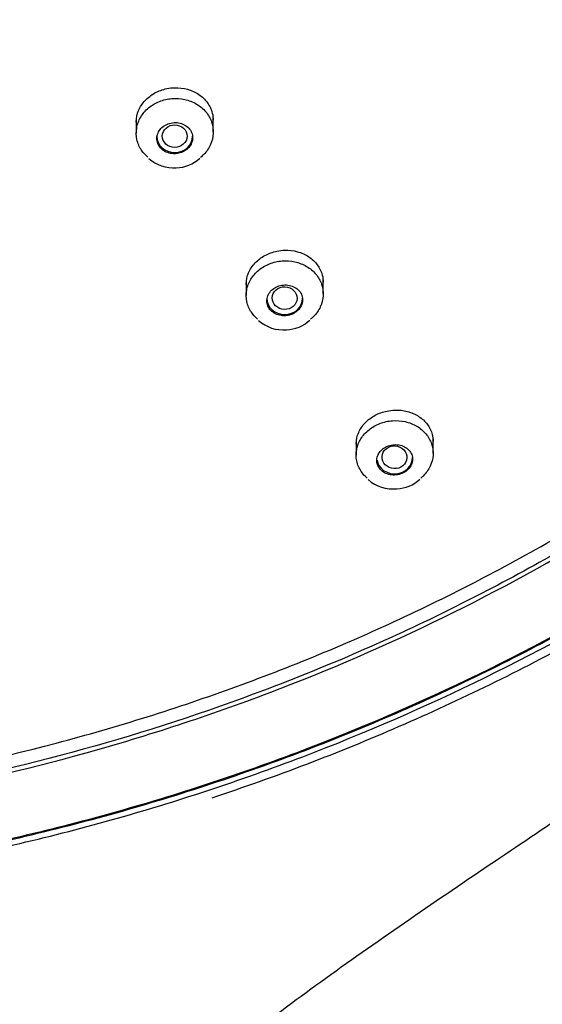
# Model space of a CAD drawing. Units: millimetres. Extents: x -18 to 564, y -18 to 1035.
# Drawn here: x 207 to 226, y 797 to 833 of the extents above; entities that cross this region are included whole.
import ezdxf

# ---------------------------------------------------------------- set-up
doc = ezdxf.new("R2010")
doc.units = ezdxf.units.MM
doc.layers.add('Default', color=7, linetype='Continuous')
doc.layers.add('DV1_Default', color=7, linetype='Continuous')

# ---------------------------------------------------------------- blocks, each defined once
blk = doc.blocks.new('SE')
at = {"layer": 'DV1_Default', "color": 7, "linetype": 'Continuous'}
for p, q in [((214.409, 828.602), (214.409, 829.147)), ((211.609, 829.079), (211.609, 828.559)), ((215.609, 823.173), (215.609, 822.653)), ((218.409, 822.705), (218.409, 823.255)), ((219.609, 817.362), (219.609, 816.843)), ((222.409, 816.909), (222.409, 817.466))]:
    blk.add_line(p, q, dxfattribs=at)
for centre, radius, start, end in [((212.953, 828.613), 1.32, 227.9056, 274.8387), ((213.046, 828.577), 1.279, 270.8024, 312.9683), ((216.95, 822.73), 1.331, 228.0763, 275.3587), ((217.044, 822.689), 1.285, 271.3252, 313.0927), ((220.944, 816.957), 1.349, 228.356, 276.0804), ((221.04, 816.91), 1.295, 272.0831, 313.3608)]:
    blk.add_arc(centre, radius, start, end, dxfattribs=at)
for centre, major_axis, ratio in [((213.007, 828.448), (-0.45, 0.006), 0.914821), ((217.006, 822.554), (-0.451, 0.014), 0.916328), ((221.003, 816.762), (-0.451, 0.026), 0.918263)]:
    blk.add_ellipse(centre, major_axis=major_axis, ratio=ratio, dxfattribs=at)
for centre, major_axis, start_param, end_param in [((213.009, 828.445), (0.65, 0), 3.141593, 6.283185), ((217.009, 822.549), (0.65, 0), 3.141593, 6.283185), ((221.009, 816.753), (-0.65, 0), 0.159145, 3.141593)]:
    blk.add_ellipse(centre, major_axis=major_axis, ratio=0.913545, start_param=start_param, end_param=end_param, dxfattribs=at)
for points, knots in [([(263.597, 868.996), (263.597, 864.491), (263.114, 860.065), (261.693, 853.534), (261.102, 851.375), (259.682, 847.093), (258.848, 844.965), (256.038, 838.772), (253.745, 834.853), (248.328, 827.435), (245.175, 823.922), (238.288, 817.632), (234.531, 814.813), (228.412, 811.078), (226.292, 809.919), (221.983, 807.817), (219.783, 806.867), (215.292, 805.167), (213.002, 804.416), (208.33, 803.117), (205.935, 802.567), (198.709, 801.249), (193.866, 800.813), (184.131, 800.808), (179.187, 801.254), (169.614, 802.998), (164.961, 804.287), (158.184, 806.847), (155.947, 807.811), (151.622, 809.921), (149.531, 811.065), (143.464, 814.762), (139.694, 817.576), (132.723, 823.937), (129.627, 827.392), (125.571, 832.934), (124.316, 834.843), (122.005, 838.788), (120.945, 840.832), (118.133, 847.03), (116.721, 851.278), (114.811, 860.007), (114.322, 864.522), (114.319, 873.422), (114.789, 877.848), (116.217, 884.444), (116.816, 886.638), (118.234, 890.915), (119.053, 893.009), (120.911, 897.113), (121.948, 899.123), (124.245, 903.055), (125.51, 904.986), (129.604, 910.584), (132.693, 914.017), (137.849, 918.737), (139.656, 920.238), (143.45, 923.091), (145.432, 924.437), (151.519, 928.162), (155.804, 930.262), (162.572, 932.831), (164.898, 933.594), (169.594, 934.896), (171.96, 935.436), (179.116, 936.736), (183.961, 937.177), (193.804, 937.186), (198.676, 936.751), (205.829, 935.463), (208.193, 934.927), (212.877, 933.638), (215.208, 932.879), (222, 930.314), (226.289, 928.219), (234.4, 923.276), (238.246, 920.394), (245.142, 914.104), (248.234, 910.678), (252.326, 905.105), (253.601, 903.168), (255.911, 899.231), (256.954, 897.221), (259.752, 891.069), (261.183, 886.792), (263.114, 877.962), (263.597, 873.5), (263.597, 868.996)], [0, 0, 0, 0, 0.03125, 0.03125, 0.046875, 0.046875, 0.0625, 0.0625, 0.09375, 0.09375, 0.125, 0.125, 0.15625, 0.15625, 0.171875, 0.171875, 0.1875, 0.1875, 0.203125, 0.203125, 0.21875, 0.21875, 0.25, 0.25, 0.28125, 0.28125, 0.3125, 0.3125, 0.328125, 0.328125, 0.34375, 0.34375, 0.375, 0.375, 0.40625, 0.40625, 0.421875, 0.421875, 0.4375, 0.4375, 0.46875, 0.46875, 0.5, 0.5, 0.53125, 0.53125, 0.546875, 0.546875, 0.5625, 0.5625, 0.578125, 0.578125, 0.59375, 0.59375, 0.625, 0.625, 0.640625, 0.640625, 0.65625, 0.65625, 0.6875, 0.6875, 0.703125, 0.703125, 0.71875, 0.71875, 0.75, 0.75, 0.78125, 0.78125, 0.796875, 0.796875, 0.8125, 0.8125, 0.84375, 0.84375, 0.875, 0.875, 0.90625, 0.90625, 0.921875, 0.921875, 0.9375, 0.9375, 0.96875, 0.96875, 1, 1, 1, 1]), ([(263.53, 868.959), (263.53, 873.46), (263.047, 877.889), (261.627, 884.424), (261.037, 886.584), (259.618, 890.866), (258.785, 892.994), (255.978, 899.181), (253.687, 903.092), (248.275, 910.49), (245.125, 913.992), (238.244, 920.277), (234.49, 923.101), (228.377, 926.842), (226.258, 928.003), (221.953, 930.107), (219.755, 931.057), (215.269, 932.756), (212.98, 933.505), (208.313, 934.798), (205.92, 935.346), (198.701, 936.653), (193.862, 937.081), (184.135, 937.086), (179.195, 936.648), (169.631, 934.918), (164.983, 933.635), (158.212, 931.078), (155.977, 930.113), (151.656, 928.001), (149.566, 926.855), (143.505, 923.152), (139.738, 920.333), (132.774, 913.978), (129.681, 910.534), (125.628, 905.006), (124.374, 903.101), (122.065, 899.164), (121.006, 897.123), (118.196, 890.931), (116.786, 886.682), (114.878, 877.948), (114.389, 873.43), (114.386, 864.538), (114.855, 860.123), (116.282, 853.542), (116.881, 851.352), (118.297, 847.084), (119.116, 844.992), (120.972, 840.892), (122.008, 838.883), (124.303, 834.951), (125.567, 833.019), (129.657, 827.416), (132.743, 823.979), (137.895, 819.263), (139.7, 817.765), (143.491, 814.92), (145.471, 813.578), (151.553, 809.866), (155.834, 807.773), (162.595, 805.206), (164.92, 804.443), (169.611, 803.138), (171.976, 802.596), (179.125, 801.288), (183.966, 800.84), (193.8, 800.831), (198.667, 801.273), (205.814, 802.568), (208.176, 803.107), (212.855, 804.399), (215.185, 805.159), (221.97, 807.721), (226.256, 809.809), (234.359, 814.736), (238.201, 817.607), (245.092, 823.892), (248.181, 827.322), (252.27, 832.899), (253.543, 834.837), (255.851, 838.775), (256.893, 840.784), (259.688, 846.931), (261.118, 851.199), (263.047, 860.008), (263.53, 864.459), (263.53, 868.959)], [0, 0, 0, 0, 0.03125, 0.03125, 0.046875, 0.046875, 0.0625, 0.0625, 0.09375, 0.09375, 0.125, 0.125, 0.15625, 0.15625, 0.171875, 0.171875, 0.1875, 0.1875, 0.203125, 0.203125, 0.21875, 0.21875, 0.25, 0.25, 0.28125, 0.28125, 0.3125, 0.3125, 0.328125, 0.328125, 0.34375, 0.34375, 0.375, 0.375, 0.40625, 0.40625, 0.421875, 0.421875, 0.4375, 0.4375, 0.46875, 0.46875, 0.5, 0.5, 0.53125, 0.53125, 0.546875, 0.546875, 0.5625, 0.5625, 0.578125, 0.578125, 0.59375, 0.59375, 0.625, 0.625, 0.640625, 0.640625, 0.65625, 0.65625, 0.6875, 0.6875, 0.703125, 0.703125, 0.71875, 0.71875, 0.75, 0.75, 0.78125, 0.78125, 0.796875, 0.796875, 0.8125, 0.8125, 0.84375, 0.84375, 0.875, 0.875, 0.90625, 0.90625, 0.921875, 0.921875, 0.9375, 0.9375, 0.96875, 0.96875, 1, 1, 1, 1]), ([(117.343, 868.598), (117.343, 872.92), (117.807, 877.172), (119.172, 883.447), (119.739, 885.521), (121.102, 889.632), (121.903, 891.676), (124.599, 897.618), (126.798, 901.374), (131.995, 908.482), (135.02, 911.846), (141.627, 917.881), (145.233, 920.592), (151.104, 924.182), (153.139, 925.297), (157.273, 927.317), (159.384, 928.229), (163.693, 929.86), (165.891, 930.58), (170.373, 931.823), (172.671, 932.349), (179.604, 933.606), (184.25, 934.02), (193.591, 934.024), (198.335, 933.602), (207.52, 931.937), (211.984, 930.704), (218.487, 928.248), (220.633, 927.322), (224.783, 925.295), (226.79, 924.195), (232.611, 920.641), (236.229, 917.935), (242.917, 911.832), (245.887, 908.523), (249.778, 903.213), (250.982, 901.383), (253.2, 897.601), (254.216, 895.64), (256.914, 889.694), (258.269, 885.614), (260.103, 877.229), (260.573, 872.89), (260.576, 864.351), (260.125, 860.111), (258.754, 853.789), (258.178, 851.687), (256.818, 847.587), (256.031, 845.578), (254.249, 841.64), (253.253, 839.711), (251.05, 835.935), (249.837, 834.079), (245.91, 828.7), (242.946, 825.4), (237.999, 820.871), (236.265, 819.432), (232.625, 816.7), (230.723, 815.411), (224.882, 811.846), (220.77, 809.835), (214.276, 807.37), (212.044, 806.637), (207.539, 805.385), (205.268, 804.863), (198.403, 803.607), (193.754, 803.178), (184.31, 803.169), (179.636, 803.593), (172.772, 804.837), (170.504, 805.354), (166.01, 806.595), (163.773, 807.325), (157.257, 809.785), (153.141, 811.791), (145.358, 816.523), (141.668, 819.281), (135.051, 825.316), (132.085, 828.61), (128.159, 833.965), (126.936, 835.826), (124.72, 839.607), (123.72, 841.537), (121.035, 847.44), (119.662, 851.54), (117.808, 860.001), (117.343, 864.275), (117.343, 868.598)], [0, 0, 0, 0, 0.03125, 0.03125, 0.046875, 0.046875, 0.0625, 0.0625, 0.09375, 0.09375, 0.125, 0.125, 0.15625, 0.15625, 0.171875, 0.171875, 0.1875, 0.1875, 0.203125, 0.203125, 0.21875, 0.21875, 0.25, 0.25, 0.28125, 0.28125, 0.3125, 0.3125, 0.328125, 0.328125, 0.34375, 0.34375, 0.375, 0.375, 0.40625, 0.40625, 0.421875, 0.421875, 0.4375, 0.4375, 0.46875, 0.46875, 0.5, 0.5, 0.53125, 0.53125, 0.546875, 0.546875, 0.5625, 0.5625, 0.578125, 0.578125, 0.59375, 0.59375, 0.625, 0.625, 0.640625, 0.640625, 0.65625, 0.65625, 0.6875, 0.6875, 0.703125, 0.703125, 0.71875, 0.71875, 0.75, 0.75, 0.78125, 0.78125, 0.796875, 0.796875, 0.8125, 0.8125, 0.84375, 0.84375, 0.875, 0.875, 0.90625, 0.90625, 0.921875, 0.921875, 0.9375, 0.9375, 0.96875, 0.96875, 1, 1, 1, 1]), ([(117.469, 868.635), (117.469, 864.32), (117.932, 860.08), (119.295, 853.824), (119.861, 851.755), (121.222, 847.654), (122.02, 845.615), (124.712, 839.683), (126.907, 835.93), (132.095, 828.826), (135.114, 825.462), (141.71, 819.437), (145.309, 816.737), (151.17, 813.16), (153.201, 812.049), (157.329, 810.036), (159.436, 809.126), (163.737, 807.497), (165.931, 806.779), (170.406, 805.534), (172.699, 805.007), (179.62, 803.745), (184.259, 803.327), (193.583, 803.323), (198.318, 803.75), (207.487, 805.42), (211.943, 806.655), (218.435, 809.106), (220.578, 810.03), (224.72, 812.051), (226.723, 813.147), (232.535, 816.688), (236.146, 819.384), (242.822, 825.476), (245.787, 828.785), (249.671, 834.092), (250.873, 835.921), (253.087, 839.699), (254.102, 841.657), (256.795, 847.593), (258.148, 851.662), (259.978, 860.024), (260.448, 864.35), (260.451, 872.874), (260, 877.112), (258.631, 883.429), (258.056, 885.53), (256.699, 889.625), (255.914, 891.631), (254.134, 895.562), (253.141, 897.487), (250.941, 901.254), (249.73, 903.104), (245.81, 908.468), (242.852, 911.757), (237.913, 916.277), (236.183, 917.715), (232.548, 920.447), (230.65, 921.735), (224.819, 925.301), (220.714, 927.311), (214.232, 929.772), (212.003, 930.503), (207.507, 931.751), (205.24, 932.269), (198.386, 933.516), (193.746, 933.94), (184.318, 933.949), (179.652, 933.531), (172.801, 932.295), (170.537, 931.781), (166.051, 930.545), (163.818, 929.818), (157.313, 927.361), (153.204, 925.356), (145.435, 920.623), (141.751, 917.865), (135.145, 911.84), (132.185, 908.558), (128.266, 903.218), (127.045, 901.363), (124.833, 897.591), (123.834, 895.666), (121.154, 889.773), (119.783, 885.677), (117.932, 877.222), (117.469, 872.949), (117.469, 868.635)], [0, 0, 0, 0, 0.03125, 0.03125, 0.046875, 0.046875, 0.0625, 0.0625, 0.09375, 0.09375, 0.125, 0.125, 0.15625, 0.15625, 0.171875, 0.171875, 0.1875, 0.1875, 0.203125, 0.203125, 0.21875, 0.21875, 0.25, 0.25, 0.28125, 0.28125, 0.3125, 0.3125, 0.328125, 0.328125, 0.34375, 0.34375, 0.375, 0.375, 0.40625, 0.40625, 0.421875, 0.421875, 0.4375, 0.4375, 0.46875, 0.46875, 0.5, 0.5, 0.53125, 0.53125, 0.546875, 0.546875, 0.5625, 0.5625, 0.578125, 0.578125, 0.59375, 0.59375, 0.625, 0.625, 0.640625, 0.640625, 0.65625, 0.65625, 0.6875, 0.6875, 0.703125, 0.703125, 0.71875, 0.71875, 0.75, 0.75, 0.78125, 0.78125, 0.796875, 0.796875, 0.8125, 0.8125, 0.84375, 0.84375, 0.875, 0.875, 0.90625, 0.90625, 0.921875, 0.921875, 0.9375, 0.9375, 0.96875, 0.96875, 1, 1, 1, 1]), ([(139.457, 915.161), (142.819, 918.149), (146.446, 920.788), (152.268, 924.241), (154.273, 925.306), (158.412, 927.264), (160.555, 928.156), (167.041, 930.513), (171.485, 931.681), (180.61, 933.218), (185.32, 933.579), (194.583, 933.462), (199.182, 932.996), (206.031, 931.666), (208.304, 931.116), (212.732, 929.828), (214.9, 929.088), (219.148, 927.418), (221.227, 926.488), (225.294, 924.436), (227.292, 923.308), (233.065, 919.675), (236.6, 916.942), (243.06, 910.881), (246.009, 907.511), (251.059, 900.398), (253.185, 896.647), (255.769, 890.727), (256.532, 888.693), (257.825, 884.597), (258.357, 882.533), (259.618, 876.295), (260.015, 872.075), (259.89, 863.515), (259.367, 859.3), (257.923, 853.103), (257.331, 851.057), (255.921, 847.003), (255.098, 844.988), (252.337, 839.125), (250.101, 835.425), (244.848, 828.437), (241.799, 825.132), (235.159, 819.228), (231.545, 816.59), (225.678, 813.111), (223.643, 812.032), (219.513, 810.081), (217.406, 809.203), (213.11, 807.638), (210.922, 806.951), (206.462, 805.771), (204.181, 805.276), (197.283, 804.106), (192.67, 803.748), (185.727, 803.831), (183.409, 803.962), (178.765, 804.437), (176.447, 804.782), (169.633, 806.11), (165.226, 807.39), (158.819, 809.902), (156.706, 810.845), (152.619, 812.903), (150.645, 814.017), (144.925, 817.606), (141.38, 820.327), (134.845, 826.454), (131.942, 829.782), (128.162, 835.099), (126.996, 836.929), (124.854, 840.705), (123.875, 842.662), (121.285, 848.593), (120.001, 852.652), (118.307, 860.975), (117.904, 865.277), (118.026, 873.746), (118.535, 877.949), (119.985, 884.201), (120.587, 886.281), (121.996, 890.334), (122.805, 892.318), (125.541, 898.141), (127.783, 901.866), (133.087, 908.917), (136.094, 912.173), (139.457, 915.161)], [0, 0, 0, 0, 0.03125, 0.03125, 0.046875, 0.046875, 0.0625, 0.0625, 0.09375, 0.09375, 0.125, 0.125, 0.15625, 0.15625, 0.171875, 0.171875, 0.1875, 0.1875, 0.203125, 0.203125, 0.21875, 0.21875, 0.25, 0.25, 0.28125, 0.28125, 0.3125, 0.3125, 0.328125, 0.328125, 0.34375, 0.34375, 0.375, 0.375, 0.40625, 0.40625, 0.421875, 0.421875, 0.4375, 0.4375, 0.46875, 0.46875, 0.5, 0.5, 0.53125, 0.53125, 0.546875, 0.546875, 0.5625, 0.5625, 0.578125, 0.578125, 0.59375, 0.59375, 0.625, 0.625, 0.640625, 0.640625, 0.65625, 0.65625, 0.6875, 0.6875, 0.703125, 0.703125, 0.71875, 0.71875, 0.75, 0.75, 0.78125, 0.78125, 0.796875, 0.796875, 0.8125, 0.8125, 0.84375, 0.84375, 0.875, 0.875, 0.90625, 0.90625, 0.921875, 0.921875, 0.9375, 0.9375, 0.96875, 0.96875, 1, 1, 1, 1]), ([(202.508, 694.599), (202.783, 696.47), (203.242, 699.607), (203.944, 704.638), (204.553, 709.268), (205.076, 713.552), (205.512, 717.494), (205.887, 721.329), (206.194, 725.056), (206.425, 728.683), (206.571, 732.019), (206.652, 735.563), (206.639, 739.267), (206.503, 743.094), (206.273, 746.553), (205.978, 749.699), (205.641, 752.576), (205.209, 755.762), (204.686, 759.176), (204.117, 762.753), (203.647, 765.899), (203.3, 768.668), (203.082, 771.1), (202.985, 773.224), (202.996, 775.192), (203.117, 777.113), (203.384, 779.057), (203.833, 781.002), (204.504, 782.949), (205.464, 784.943), (206.634, 786.797), (207.939, 788.506), (209.383, 790.146), (211.119, 791.879), (213.245, 793.768), (215.726, 795.765), (218.536, 797.854), (221.552, 799.965), (224.621, 802.047), (227.542, 804.007), (230.169, 805.78), (232.448, 807.346), (234.47, 808.766), (236.388, 810.149), (238.31, 811.58), (240.335, 813.148), (242.532, 814.931), (244.746, 816.841), (246.878, 818.807), (248.87, 820.773), (250.817, 822.837), (252.701, 824.998), (254.358, 827.063), (255.858, 829.076), (257.36, 831.245), (258.868, 833.633), (260.212, 835.985), (261.291, 838.044), (262.209, 839.938), (263.065, 841.849), (263.759, 843.537), (264.305, 844.964), (264.717, 846.101), (265.098, 847.209), (265.439, 848.261), (265.738, 849.231), (266.028, 850.219), (266.33, 851.309), (266.673, 852.639), (267.053, 854.246), (267.458, 856.179), (267.864, 858.449), (268.243, 861.072), (268.562, 864.039), (268.794, 867.455), (268.827, 869.652), (268.844, 871.023)], [0, 0, 0, 0, 0.02464, 0.049034, 0.071392, 0.091926, 0.110827, 0.128266, 0.147153, 0.164448, 0.180345, 0.195017, 0.215232, 0.233396, 0.249846, 0.264848, 0.278608, 0.291286, 0.310841, 0.328015, 0.343122, 0.356399, 0.36804, 0.378211, 0.387051, 0.39647, 0.406214, 0.416382, 0.427102, 0.438655, 0.450517, 0.460468, 0.470807, 0.482849, 0.496876, 0.513013, 0.530304, 0.548527, 0.566748, 0.584581, 0.600252, 0.613454, 0.625408, 0.636733, 0.648343, 0.660839, 0.674621, 0.690292, 0.70432, 0.717843, 0.732083, 0.74673, 0.760825, 0.771906, 0.784598, 0.800666, 0.814595, 0.825668, 0.836001, 0.846645, 0.857563, 0.863794, 0.869993, 0.876105, 0.881785, 0.886969, 0.891678, 0.897535, 0.904396, 0.9129, 0.923075, 0.934948, 0.94855, 0.96391, 0.981054, 1, 1, 1, 1]), ([(188.959, 800.599), (193.912, 800.599), (198.783, 801.04), (205.97, 802.358), (208.345, 802.907), (213.056, 804.226), (215.397, 805), (222.207, 807.601), (226.513, 809.713), (234.665, 814.673), (238.524, 817.55), (245.443, 823.846), (248.548, 827.288), (252.66, 832.905), (253.937, 834.853), (256.252, 838.812), (257.298, 840.834), (259.169, 844.962), (259.995, 847.067), (261.423, 851.361), (262.028, 853.559), (263.477, 860.204), (263.961, 864.68), (263.959, 869.178)], [0, 0, 0, 0, 0.125, 0.125, 0.1875, 0.1875, 0.25, 0.25, 0.375, 0.375, 0.5, 0.5, 0.625, 0.625, 0.6875, 0.6875, 0.75, 0.75, 0.8125, 0.8125, 0.875, 0.875, 1, 1, 1, 1]), ([(211.609, 828.957), (211.609, 828.963), (211.609, 828.969), (211.609, 828.974), (211.611, 829.112), (211.641, 829.252), (211.696, 829.382), (211.751, 829.512), (211.831, 829.636), (211.932, 829.744), (212.032, 829.851), (212.154, 829.945), (212.288, 830.019), (212.422, 830.092), (212.571, 830.146), (212.723, 830.178), (212.817, 830.197), (212.913, 830.208), (213.009, 830.21)], [0, 0, 0, 0, 0.009305, 0.009305, 0.009305, 0.226475, 0.226475, 0.226475, 0.442316, 0.442316, 0.442316, 0.656648, 0.656648, 0.656648, 0.869953, 0.869953, 0.869953, 1, 1, 1, 1]), ([(213.009, 830.21), (213.166, 830.214), (213.325, 830.194), (213.473, 830.152), (213.62, 830.111), (213.761, 830.046), (213.883, 829.964), (214.006, 829.882), (214.113, 829.78), (214.196, 829.666), (214.28, 829.551), (214.341, 829.422), (214.375, 829.289), (214.398, 829.203), (214.409, 829.113), (214.409, 829.024)], [0, 0, 0, 0, 0.214269, 0.214269, 0.214269, 0.428463, 0.428463, 0.428463, 0.643747, 0.643747, 0.643747, 0.860108, 0.860108, 0.860108, 1, 1, 1, 1]), ([(212.029, 827.679), (211.94, 827.755), (211.862, 827.842), (211.8, 827.935), (211.721, 828.054), (211.664, 828.187), (211.634, 828.324), (211.604, 828.46), (211.601, 828.603), (211.624, 828.742), (211.647, 828.88), (211.698, 829.016), (211.771, 829.141), (211.844, 829.265), (211.943, 829.38), (212.058, 829.476), (212.172, 829.572), (212.307, 829.652), (212.451, 829.71), (212.594, 829.767), (212.75, 829.804), (212.906, 829.816), (213.061, 829.829), (213.221, 829.818), (213.372, 829.784), (213.523, 829.751), (213.669, 829.693), (213.798, 829.617), (213.928, 829.541), (214.044, 829.443), (214.137, 829.333), (214.23, 829.222), (214.302, 829.096), (214.348, 828.963), (214.394, 828.831), (214.414, 828.689), (214.408, 828.549), (214.401, 828.41), (214.367, 828.269), (214.309, 828.139), (214.25, 828.009), (214.166, 827.886), (214.063, 827.78), (214.027, 827.743), (213.989, 827.708), (213.949, 827.675)], [0, 0, 0, 0, 0.05589, 0.05589, 0.05589, 0.126871, 0.126871, 0.126871, 0.197862, 0.197862, 0.197862, 0.268731, 0.268731, 0.268731, 0.339399, 0.339399, 0.339399, 0.409878, 0.409878, 0.409878, 0.480262, 0.480262, 0.480262, 0.550684, 0.550684, 0.550684, 0.621262, 0.621262, 0.621262, 0.692045, 0.692045, 0.692045, 0.762994, 0.762994, 0.762994, 0.833998, 0.833998, 0.833998, 0.904918, 0.904918, 0.904918, 0.975653, 0.975653, 0.975653, 1, 1, 1, 1]), ([(213.517, 828.034), (213.562, 828.084), (213.598, 828.142), (213.622, 828.203), (213.646, 828.263), (213.659, 828.327), (213.659, 828.39), (213.659, 828.454), (213.646, 828.517), (213.622, 828.577), (213.598, 828.636), (213.562, 828.693), (213.516, 828.741), (213.471, 828.79), (213.414, 828.832), (213.352, 828.864), (213.29, 828.897), (213.22, 828.92), (213.148, 828.932), (213.077, 828.944), (213.002, 828.945), (212.929, 828.935), (212.857, 828.926), (212.786, 828.905), (212.72, 828.876), (212.656, 828.846), (212.595, 828.807), (212.545, 828.76), (212.494, 828.714), (212.452, 828.66), (212.421, 828.603), (212.39, 828.545), (212.37, 828.482), (212.362, 828.419), (212.355, 828.356), (212.359, 828.291), (212.376, 828.23), (212.393, 828.169), (212.422, 828.109), (212.461, 828.057), (212.501, 828.004), (212.551, 827.957), (212.609, 827.919), (212.667, 827.881), (212.734, 827.851), (212.803, 827.833), (212.872, 827.814), (212.947, 827.806), (213.02, 827.809), (213.048, 827.81), (213.075, 827.813), (213.102, 827.817), (213.174, 827.828), (213.244, 827.849), (213.309, 827.88), (213.373, 827.91), (213.432, 827.951), (213.482, 827.998), (213.494, 828.009), (213.506, 828.021), (213.517, 828.034)], [0, 0, 0, 0, 0.05355, 0.05355, 0.05355, 0.107082, 0.107082, 0.107082, 0.160885, 0.160885, 0.160885, 0.215019, 0.215019, 0.215019, 0.2693, 0.2693, 0.2693, 0.323475, 0.323475, 0.323475, 0.377339, 0.377339, 0.377339, 0.430825, 0.430825, 0.430825, 0.484034, 0.484034, 0.484034, 0.537185, 0.537185, 0.537185, 0.590521, 0.590521, 0.590521, 0.644203, 0.644203, 0.644203, 0.698245, 0.698245, 0.698245, 0.752505, 0.752505, 0.752505, 0.806742, 0.806742, 0.806742, 0.86072, 0.86072, 0.86072, 0.880693, 0.880693, 0.880693, 0.933868, 0.933868, 0.933868, 0.987046, 0.987046, 0.987046, 1, 1, 1, 1]), ([(215.609, 823.05), (215.609, 823.056), (215.609, 823.063), (215.609, 823.069), (215.612, 823.206), (215.642, 823.345), (215.697, 823.475), (215.753, 823.603), (215.834, 823.727), (215.935, 823.834), (216.035, 823.94), (216.158, 824.034), (216.292, 824.107), (216.426, 824.179), (216.574, 824.233), (216.726, 824.265), (216.819, 824.284), (216.914, 824.295), (217.009, 824.298)], [0, 0, 0, 0, 0.010473, 0.010473, 0.010473, 0.228627, 0.228627, 0.228627, 0.444834, 0.444834, 0.444834, 0.65886, 0.65886, 0.65886, 0.871426, 0.871426, 0.871426, 1, 1, 1, 1]), ([(217.009, 824.298), (217.166, 824.302), (217.325, 824.284), (217.473, 824.243), (217.62, 824.203), (217.761, 824.14), (217.883, 824.059), (218.005, 823.978), (218.113, 823.877), (218.196, 823.765), (218.28, 823.652), (218.341, 823.524), (218.376, 823.392), (218.398, 823.307), (218.409, 823.219), (218.409, 823.131)], [0, 0, 0, 0, 0.214058, 0.214058, 0.214058, 0.428008, 0.428008, 0.428008, 0.643536, 0.643536, 0.643536, 0.860643, 0.860643, 0.860643, 1, 1, 1, 1]), ([(216.02, 821.787), (215.933, 821.862), (215.857, 821.948), (215.796, 822.04), (215.718, 822.158), (215.661, 822.291), (215.633, 822.427), (215.604, 822.562), (215.601, 822.705), (215.626, 822.843), (215.65, 822.98), (215.701, 823.116), (215.776, 823.239), (215.85, 823.362), (215.949, 823.476), (216.065, 823.572), (216.18, 823.667), (216.316, 823.746), (216.459, 823.803), (216.603, 823.859), (216.759, 823.895), (216.914, 823.907), (217.07, 823.919), (217.23, 823.908), (217.38, 823.875), (217.531, 823.841), (217.676, 823.784), (217.805, 823.708), (217.934, 823.632), (218.049, 823.535), (218.141, 823.425), (218.234, 823.315), (218.305, 823.189), (218.35, 823.057), (218.395, 822.925), (218.415, 822.784), (218.407, 822.645), (218.399, 822.506), (218.364, 822.366), (218.305, 822.237), (218.246, 822.108), (218.16, 821.986), (218.056, 821.88), (218.023, 821.847), (217.989, 821.816), (217.952, 821.786)], [0, 0, 0, 0, 0.055403, 0.055403, 0.055403, 0.1267, 0.1267, 0.1267, 0.198004, 0.198004, 0.198004, 0.269124, 0.269124, 0.269124, 0.339951, 0.339951, 0.339951, 0.410507, 0.410507, 0.410507, 0.480928, 0.480928, 0.480928, 0.551409, 0.551409, 0.551409, 0.622116, 0.622116, 0.622116, 0.693122, 0.693122, 0.693122, 0.764368, 0.764368, 0.764368, 0.835693, 0.835693, 0.835693, 0.906895, 0.906895, 0.906895, 0.977825, 0.977825, 0.977825, 1, 1, 1, 1]), ([(217.53, 822.153), (217.573, 822.204), (217.607, 822.263), (217.629, 822.323), (217.651, 822.383), (217.661, 822.447), (217.659, 822.509), (217.656, 822.572), (217.641, 822.635), (217.615, 822.693), (217.589, 822.751), (217.55, 822.805), (217.503, 822.852), (217.455, 822.899), (217.397, 822.939), (217.333, 822.969), (217.269, 822.998), (217.198, 823.019), (217.125, 823.028), (217.054, 823.037), (216.978, 823.036), (216.906, 823.024), (216.834, 823.012), (216.764, 822.989), (216.7, 822.957), (216.636, 822.926), (216.578, 822.885), (216.529, 822.838), (216.481, 822.79), (216.441, 822.736), (216.412, 822.678), (216.383, 822.62), (216.366, 822.557), (216.361, 822.495), (216.355, 822.433), (216.362, 822.369), (216.381, 822.309), (216.4, 822.249), (216.432, 822.191), (216.473, 822.14), (216.515, 822.089), (216.567, 822.044), (216.627, 822.008), (216.686, 821.973), (216.754, 821.946), (216.825, 821.93), (216.895, 821.914), (216.97, 821.909), (217.043, 821.914), (217.056, 821.915), (217.069, 821.916), (217.081, 821.918), (217.153, 821.927), (217.224, 821.947), (217.289, 821.975), (217.354, 822.004), (217.415, 822.043), (217.466, 822.088), (217.489, 822.108), (217.51, 822.13), (217.53, 822.153)], [0, 0, 0, 0, 0.05353, 0.05353, 0.05353, 0.107032, 0.107032, 0.107032, 0.160934, 0.160934, 0.160934, 0.215299, 0.215299, 0.215299, 0.269841, 0.269841, 0.269841, 0.324191, 0.324191, 0.324191, 0.378066, 0.378066, 0.378066, 0.431397, 0.431397, 0.431397, 0.484357, 0.484357, 0.484357, 0.537272, 0.537272, 0.537272, 0.590483, 0.590483, 0.590483, 0.644205, 0.644205, 0.644205, 0.698437, 0.698437, 0.698437, 0.75296, 0.75296, 0.75296, 0.807414, 0.807414, 0.807414, 0.861466, 0.861466, 0.861466, 0.870599, 0.870599, 0.870599, 0.923543, 0.923543, 0.923543, 0.976492, 0.976492, 0.976492, 1, 1, 1, 1]), ([(219.609, 817.239), (219.609, 817.246), (219.609, 817.254), (219.609, 817.262), (219.612, 817.397), (219.643, 817.535), (219.7, 817.664), (219.756, 817.791), (219.839, 817.913), (219.941, 818.02), (220.042, 818.125), (220.165, 818.217), (220.299, 818.289), (220.432, 818.361), (220.581, 818.414), (220.732, 818.446), (220.823, 818.464), (220.916, 818.476), (221.009, 818.479)], [0, 0, 0, 0, 0.012637, 0.012637, 0.012637, 0.232617, 0.232617, 0.232617, 0.449448, 0.449448, 0.449448, 0.662879, 0.662879, 0.662879, 0.874099, 0.874099, 0.874099, 1, 1, 1, 1]), ([(221.009, 818.479), (221.166, 818.485), (221.325, 818.467), (221.473, 818.429), (221.62, 818.39), (221.76, 818.329), (221.882, 818.251), (222.005, 818.172), (222.112, 818.074), (222.196, 817.964), (222.28, 817.853), (222.342, 817.727), (222.376, 817.597), (222.398, 817.514), (222.409, 817.428), (222.409, 817.342)], [0, 0, 0, 0, 0.213616, 0.213616, 0.213616, 0.427065, 0.427065, 0.427065, 0.642993, 0.642993, 0.642993, 0.86149, 0.86149, 0.86149, 1, 1, 1, 1]), ([(220.006, 816), (219.922, 816.073), (219.849, 816.157), (219.79, 816.246), (219.713, 816.364), (219.658, 816.495), (219.63, 816.63), (219.603, 816.765), (219.602, 816.907), (219.628, 817.044), (219.654, 817.18), (219.707, 817.315), (219.783, 817.437), (219.859, 817.558), (219.959, 817.671), (220.077, 817.765), (220.193, 817.858), (220.329, 817.936), (220.473, 817.992), (220.617, 818.047), (220.773, 818.082), (220.928, 818.093), (221.084, 818.105), (221.243, 818.093), (221.392, 818.059), (221.542, 818.026), (221.687, 817.969), (221.814, 817.894), (221.943, 817.818), (222.057, 817.721), (222.148, 817.612), (222.24, 817.503), (222.31, 817.377), (222.354, 817.246), (222.398, 817.115), (222.416, 816.975), (222.406, 816.837), (222.397, 816.7), (222.36, 816.561), (222.299, 816.433), (222.238, 816.305), (222.151, 816.184), (222.045, 816.08), (222.018, 816.054), (221.99, 816.028), (221.96, 816.003)], [0, 0, 0, 0, 0.054455, 0.054455, 0.054455, 0.126339, 0.126339, 0.126339, 0.198216, 0.198216, 0.198216, 0.269785, 0.269785, 0.269785, 0.340887, 0.340887, 0.340887, 0.411566, 0.411566, 0.411566, 0.482046, 0.482046, 0.482046, 0.552627, 0.552627, 0.552627, 0.623567, 0.623567, 0.623567, 0.694977, 0.694977, 0.694977, 0.76677, 0.76677, 0.76677, 0.83869, 0.83869, 0.83869, 0.910413, 0.910413, 0.910413, 0.981694, 0.981694, 0.981694, 1, 1, 1, 1]), ([(221.54, 816.371), (221.582, 816.423), (221.614, 816.481), (221.634, 816.541), (221.654, 816.601), (221.662, 816.664), (221.658, 816.725), (221.654, 816.786), (221.637, 816.848), (221.609, 816.904), (221.58, 816.96), (221.54, 817.013), (221.49, 817.058), (221.44, 817.102), (221.38, 817.14), (221.315, 817.167), (221.25, 817.194), (221.177, 817.212), (221.104, 817.219), (221.032, 817.225), (220.956, 817.221), (220.884, 817.206), (220.813, 817.192), (220.744, 817.167), (220.681, 817.134), (220.619, 817.101), (220.562, 817.058), (220.516, 817.011), (220.469, 816.963), (220.431, 816.908), (220.405, 816.851), (220.378, 816.793), (220.363, 816.731), (220.36, 816.67), (220.356, 816.608), (220.365, 816.546), (220.386, 816.488), (220.407, 816.429), (220.441, 816.373), (220.484, 816.324), (220.527, 816.275), (220.582, 816.232), (220.643, 816.199), (220.704, 816.166), (220.774, 816.142), (220.846, 816.129), (220.916, 816.116), (220.991, 816.113), (221.063, 816.121), (221.134, 816.129), (221.206, 816.147), (221.271, 816.174), (221.337, 816.201), (221.399, 816.238), (221.451, 816.281), (221.484, 816.308), (221.514, 816.338), (221.54, 816.371)], [0, 0, 0, 0, 0.053499, 0.053499, 0.053499, 0.106954, 0.106954, 0.106954, 0.161052, 0.161052, 0.161052, 0.215857, 0.215857, 0.215857, 0.270885, 0.270885, 0.270885, 0.325546, 0.325546, 0.325546, 0.379423, 0.379423, 0.379423, 0.432457, 0.432457, 0.432457, 0.484958, 0.484958, 0.484958, 0.537445, 0.537445, 0.537445, 0.59043, 0.59043, 0.59043, 0.644223, 0.644223, 0.644223, 0.698806, 0.698806, 0.698806, 0.753816, 0.753816, 0.753816, 0.808681, 0.808681, 0.808681, 0.862216, 0.862216, 0.862216, 0.914723, 0.914723, 0.914723, 0.967241, 0.967241, 0.967241, 1, 1, 1, 1]), ([(236.572, 815.839), (234.729, 814.47), (232.815, 813.181), (228.786, 810.723), (226.655, 809.555), (222.289, 807.417), (220.064, 806.451), (216.661, 805.153), (215.512, 804.744), (214.353, 804.362)], [0, 0, 0, 0, 0.279751, 0.279751, 0.567539, 0.567539, 0.855327, 0.855327, 1, 1, 1, 1])]:
    blk.add_open_spline(points, degree=3, knots=knots, dxfattribs=at)

msp = doc.modelspace()

# ---------------------------------------------------------------- block references
at = {"layer": 'Default'}
msp.add_blockref('SE', (0, 0), dxfattribs=at)

doc.saveas('drawing.dxf')
